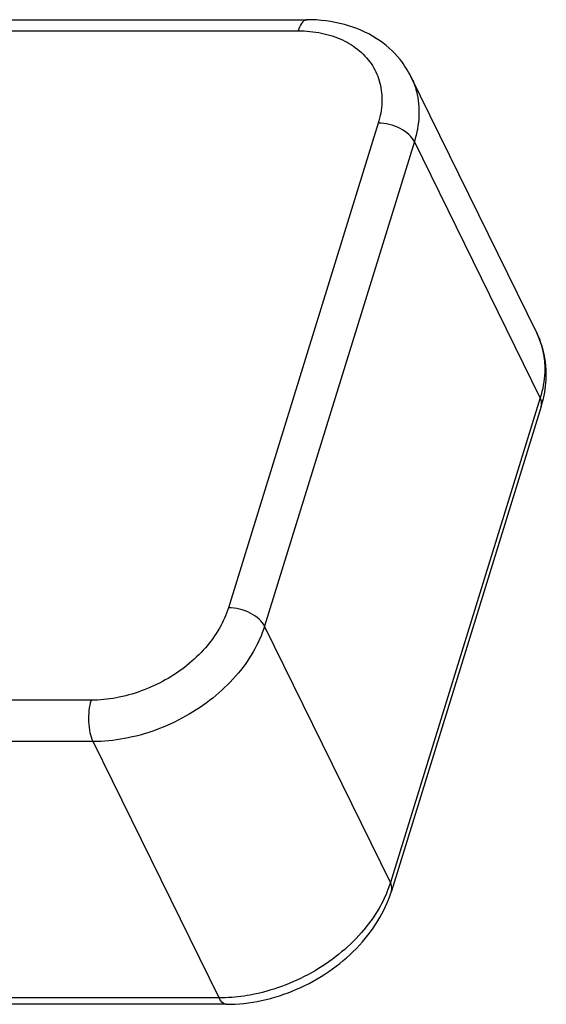
# Model space of a CAD drawing. Units: millimetres. Extents: x 2688 to 3282, y 481 to 901.
# Drawn here: x 2835 to 2843, y 550 to 564 of the extents above; entities that cross this region are included whole.
import ezdxf

# ---------------------------------------------------------------- set-up
doc = ezdxf.new("R2010")
doc.units = ezdxf.units.MM
doc.header["$LTSCALE"] = 65.395
doc.layers.get('0').update_dxf_attribs({"linetype": 'CONTINUOUS', "lineweight": 30})

msp = doc.modelspace()

# ---------------------------------------------------------------- linework, layer by layer
at = {"color": 7, "linetype": 'Continuous'}
for p, q in [((2824.218, 563.565), (2839.497, 563.565)), ((2824.239, 563.406), (2839.369, 563.406)), ((2842.769, 559.099), (2840.976, 562.754)), ((2840.51, 562.09), (2838.375, 555.181)), ((2841.025, 561.829), (2838.89, 554.92)), ((2842.818, 558.174), (2841.025, 561.829)), ((2842.769, 559.099), (2842.838, 558.923)), ((2842.838, 558.923), (2842.867, 558.794)), ((2842.818, 558.174), (2840.683, 551.265)), ((2842.833, 558.05), (2842.864, 558.166)), ((2842.833, 558.05), (2840.698, 551.141)), ((2840.683, 551.265), (2838.89, 554.92)), ((2836.421, 553.865), (2826.75, 553.865)), ((2836.447, 553.275), (2826.776, 553.275)), ((2838.241, 549.62), (2836.447, 553.275)), ((2840.683, 551.265), (2840.648, 551.164)), ((2838.241, 549.62), (2828.57, 549.62)), ((2838.342, 549.529), (2828.671, 549.529)), ((2838.333, 549.622), (2838.241, 549.62))]:
    msp.add_line(p, q, dxfattribs=at)
for points, knots in [([(2839.497, 563.564), (2839.491, 563.564), (2839.458, 563.562), (2839.404, 563.503), (2839.381, 563.443), (2839.369, 563.406)], [0, 0, 0, 0, 0.018698, 0.0974719, 0.2141326, 0.2141326, 0.2141326, 0.2141326]), ([(2840.975, 562.755), (2840.933, 562.84), (2840.8, 563.051), (2840.484, 563.328), (2840.021, 563.524), (2839.675, 563.565), (2839.497, 563.565)], [0, 0, 0, 0, 0.284938, 0.741288, 1.236611, 1.771539, 1.771539, 1.771539, 1.771539]), ([(2839.369, 563.406), (2839.481, 563.406), (2839.697, 563.386), (2839.998, 563.291), (2840.25, 563.133), (2840.437, 562.92), (2840.548, 562.661), (2840.575, 562.376), (2840.539, 562.185), (2840.51, 562.09)], [0, 0, 0, 0, 0.334451, 0.647466, 0.938851, 1.215194, 1.487236, 1.767227, 2.063416, 2.063416, 2.063416, 2.063416]), ([(2840.976, 562.754), (2841.009, 562.687), (2841.076, 562.506), (2841.106, 562.187), (2841.061, 561.948), (2841.025, 561.829)], [0, 0, 0, 0, 0.2253322, 0.5748391, 0.9465426, 0.9465426, 0.9465426, 0.9465426]), ([(2841.025, 561.829), (2841.006, 561.867), (2840.944, 561.94), (2840.82, 562.021), (2840.67, 562.076), (2840.563, 562.09), (2840.51, 562.09)], [0, 0, 0, 0, 0.1270445, 0.2783872, 0.4417759, 0.6008142, 0.6008142, 0.6008142, 0.6008142]), ([(2842.864, 558.166), (2842.891, 558.282), (2842.923, 558.55), (2842.869, 558.87), (2842.792, 559.054), (2842.769, 559.1)], [0, 0, 0, 0, 0.3576718, 0.8012878, 0.9543993, 0.9543993, 0.9543993, 0.9543993]), ([(2842.867, 558.794), (2842.881, 558.71), (2842.894, 558.501), (2842.855, 558.293), (2842.818, 558.174)], [0, 0, 0, 0, 0.2542845, 0.6259885, 0.6259885, 0.6259885, 0.6259885]), ([(2842.832, 558.05), (2842.835, 558.058), (2842.845, 558.099), (2842.833, 558.144), (2842.818, 558.174)], [0, 0, 0, 0, 0.0246041, 0.1264145, 0.1264145, 0.1264145, 0.1264145]), ([(2838.375, 555.181), (2838.343, 555.08), (2838.252, 554.877), (2838.05, 554.599), (2837.787, 554.351), (2837.478, 554.143), (2837.137, 553.987), (2836.781, 553.889), (2836.539, 553.865), (2836.421, 553.865)], [0, 0, 0, 0, 0.318773, 0.661982, 1.024019, 1.397842, 1.774541, 2.145115, 2.499674, 2.499674, 2.499674, 2.499674]), ([(2838.89, 554.92), (2838.871, 554.958), (2838.809, 555.031), (2838.685, 555.112), (2838.535, 555.167), (2838.428, 555.181), (2838.375, 555.181)], [0, 0, 0, 0, 0.1270444, 0.2783872, 0.441776, 0.6008142, 0.6008142, 0.6008142, 0.6008142]), ([(2838.89, 554.92), (2838.85, 554.793), (2838.736, 554.539), (2838.482, 554.192), (2838.155, 553.882), (2837.769, 553.623), (2837.343, 553.427), (2836.899, 553.305), (2836.595, 553.275), (2836.447, 553.275)], [0, 0, 0, 0, 0.400132, 0.828659, 1.280431, 1.746721, 2.216826, 2.679526, 3.124592, 3.124592, 3.124592, 3.124592]), ([(2836.447, 553.275), (2836.428, 553.315), (2836.4, 553.408), (2836.382, 553.558), (2836.387, 553.715), (2836.406, 553.818), (2836.421, 553.865)], [0, 0, 0, 0, 0.1315981, 0.288832, 0.4522438, 0.6009056, 0.6009056, 0.6009056, 0.6009056]), ([(2840.697, 551.141), (2840.7, 551.149), (2840.71, 551.19), (2840.698, 551.235), (2840.683, 551.265)], [0, 0, 0, 0, 0.0246042, 0.1264145, 0.1264145, 0.1264145, 0.1264145]), ([(2838.342, 549.529), (2838.512, 549.529), (2838.856, 549.568), (2839.352, 549.728), (2839.812, 549.98), (2840.207, 550.31), (2840.515, 550.699), (2840.652, 550.993), (2840.698, 551.141)], [0, 0, 0, 0, 0.50832, 1.030911, 1.555052, 2.069825, 2.565067, 3.03129, 3.03129, 3.03129, 3.03129]), ([(2840.522, 550.899), (2840.45, 550.775), (2840.276, 550.537), (2839.949, 550.227), (2839.563, 549.968), (2839.137, 549.772), (2838.722, 549.658), (2838.451, 549.627), (2838.333, 549.622)], [0, 0, 0, 0, 0.428527, 0.880301, 1.34659, 1.816697, 2.279397, 2.632086, 2.632086, 2.632086, 2.632086]), ([(2838.343, 549.53), (2838.327, 549.531), (2838.279, 549.548), (2838.255, 549.592), (2838.241, 549.62)], [0, 0, 0, 0, 0.0473652, 0.1413198, 0.1413198, 0.1413198, 0.1413198])]:
    msp.add_open_spline(points, degree=3, knots=knots, dxfattribs=at)
msp.add_open_spline([(2840.648, 551.164), (2840.613, 551.072), (2840.571, 550.984), (2840.522, 550.899)], degree=3, dxfattribs=at)

doc.saveas('drawing.dxf')
